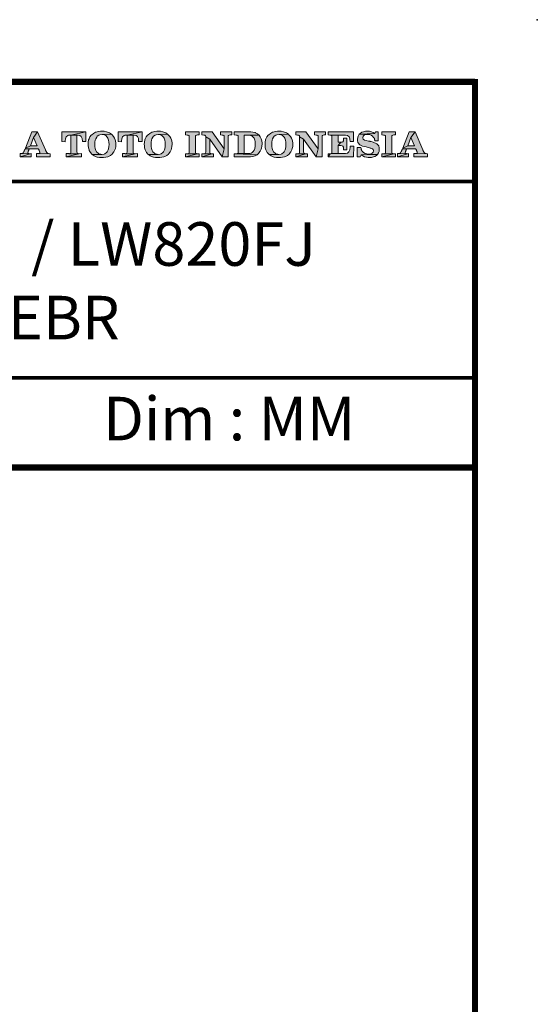
# Model space of a CAD drawing. Units: inches. Extents: x -285 to -5, y -1 to 205.
# Drawn here: x -47 to -5, y 126 to 205 of the extents above; entities that cross this region are included whole.
import ezdxf

# ---------------------------------------------------------------- set-up
doc = ezdxf.new("R2010")
doc.units = ezdxf.units.IN
doc.header["$LTSCALE"] = 4
doc.header["$MEASUREMENT"] = 0
doc.layers.get('0').update_dxf_attribs({"lineweight": 15})
doc.layers.add('KOP', color=7, linetype='Continuous')
doc.styles.add('ARIAL', font='arial.ttf')
doc.styles.add('Arial Bold', font='arialbd.ttf')

msp = doc.modelspace()

# ---------------------------------------------------------------- hatches: boundary and pattern name
at = {"layer": 'KOP'}
h = msp.add_hatch(color=256, dxfattribs=at)
h.paths.add_polyline_path([(-45.519, 195.963), (-45.976, 195.963), (-46.503, 194.648), (-46.103, 194.849), (-45.851, 195.51)], flags=16)
h.paths.add_polyline_path([(-45.519, 195.963), (-45.851, 195.51), (-45.568, 194.849), (-46.103, 194.849), (-46.503, 194.648), (-46.515, 194.611), (-45.454, 194.591), (-45.454, 194.585), (-45.443, 194.566), (-45.434, 194.537), (-45.42, 194.515), (-45.409, 194.483), (-45.403, 194.469), (-45.398, 194.458), (-45.392, 194.447), (-45.386, 194.432), (-45.372, 194.396), (-45.358, 194.356), (-45.349, 194.319), (-45.347, 194.288), (-45.355, 194.251), (-45.389, 194.225), (-45.432, 194.217), (-45.489, 194.211), (-44.516, 194.208), (-44.638, 194.217), (-44.72, 194.248), (-44.777, 194.299), (-44.831, 194.376), (-44.836, 194.393), (-44.848, 194.407), (-44.856, 194.424), (-44.865, 194.444), (-44.87, 194.461), (-44.879, 194.481), (-44.887, 194.503), (-44.899, 194.526)])
h.paths.add_polyline_path([(-44.516, 194.208), (-45.511, 194.211), (-45.519, 194.214), (-45.624, 194.214), (-45.624, 193.962), (-44.516, 193.962)])
h.paths.add_polyline_path([(-46.044, 194.214), (-46.132, 194.208), (-46.934, 193.962), (-46.044, 193.962)])
h.paths.add_polyline_path([(-46.132, 194.208), (-46.926, 194.211), (-46.934, 194.214), (-46.934, 193.962)], flags=16)
h.paths.add_polyline_path([(-46.296, 194.313), (-46.291, 194.35), (-46.279, 194.387), (-46.268, 194.421), (-46.265, 194.43), (-46.259, 194.441), (-46.257, 194.449), (-46.254, 194.455), (-46.245, 194.472), (-46.24, 194.492), (-46.228, 194.515), (-46.223, 194.537), (-46.217, 194.551), (-46.208, 194.566), (-46.205, 194.577), (-46.2, 194.591), (-45.454, 194.591), (-46.515, 194.611), (-46.534, 194.577), (-46.54, 194.56), (-46.549, 194.546), (-46.557, 194.529), (-46.566, 194.512), (-46.568, 194.506), (-46.571, 194.5), (-46.574, 194.495), (-46.58, 194.492), (-46.58, 194.483), (-46.585, 194.472), (-46.591, 194.461), (-46.597, 194.447), (-46.602, 194.432), (-46.614, 194.41), (-46.625, 194.379), (-46.685, 194.288), (-46.747, 194.237), (-46.815, 194.217), (-46.907, 194.211), (-46.132, 194.208), (-46.217, 194.211), (-46.268, 194.22), (-46.291, 194.245), (-46.299, 194.279)])
h = msp.add_hatch(color=256, dxfattribs=at)
h.paths.add_polyline_path([(-41.653, 195.963), (-43.572, 195.963), (-43.572, 195.178), (-43.3, 195.172), (-43.297, 195.243), (-43.274, 195.41), (-43.217, 195.572), (-43.093, 195.668), (-43.042, 195.683), (-42.857, 195.705)])
h.paths.add_polyline_path([(-41.653, 195.963), (-42.857, 195.705), (-42.279, 195.702), (-42.126, 195.671), (-42.015, 195.581), (-41.945, 195.439), (-41.939, 195.41), (-41.925, 195.232), (-41.925, 195.223), (-41.925, 195.209), (-41.925, 195.203), (-41.925, 195.192), (-41.928, 195.186), (-41.928, 195.178), (-41.653, 195.178)], flags=16)
h.paths.add_polyline_path([(-42.361, 195.703), (-42.857, 195.705), (-42.857, 194.344), (-42.866, 194.276), (-42.891, 194.237), (-42.931, 194.217), (-42.994, 194.208), (-42.2, 194.206), (-42.276, 194.214), (-42.327, 194.237), (-42.353, 194.279), (-42.361, 194.35)])
h.paths.add_polyline_path([(-42.01, 194.211), (-42.2, 194.206), (-43.217, 193.962), (-42.01, 193.962)])
h.paths.add_polyline_path([(-42.2, 194.206), (-43.002, 194.208), (-43.019, 194.211), (-43.217, 194.211), (-43.217, 193.962)])
h = msp.add_hatch(color=256, dxfattribs=at)
h.paths.add_polyline_path([(-40.351, 196.02), (-40.473, 196.014), (-40.652, 195.992), (-40.813, 195.949), (-40.876, 195.924), (-41.035, 195.841), (-41.171, 195.731), (-41.21, 195.691), (-41.318, 195.552), (-41.397, 195.393), (-41.426, 195.311), (-41.46, 195.141), (-41.471, 194.954), (-41.471, 194.948), (-41.468, 194.855), (-41.446, 194.676), (-41.397, 194.515), (-41.378, 194.466), (-41.29, 194.31), (-41.176, 194.18), (-41.131, 194.14), (-40.366, 194.155), (-40.442, 194.16), (-40.606, 194.208), (-40.66, 194.24), (-40.785, 194.367), (-40.836, 194.452), (-40.896, 194.625), (-40.924, 194.781), (-40.933, 194.968), (-40.924, 195.13), (-40.893, 195.297), (-40.862, 195.399), (-40.779, 195.549), (-40.734, 195.603), (-40.595, 195.708), (-40.524, 195.736), (-40.349, 195.762), (-39.594, 195.773), (-39.739, 195.873), (-39.901, 195.949), (-39.994, 195.977), (-40.167, 196.009)])
h.paths.add_polyline_path([(-39.594, 195.773), (-40.349, 195.762), (-40.278, 195.756), (-40.11, 195.708), (-40.059, 195.674), (-39.935, 195.547), (-39.886, 195.461), (-39.824, 195.289), (-39.799, 195.13), (-39.787, 194.943), (-39.796, 194.775), (-39.824, 194.611), (-39.858, 194.509), (-39.94, 194.359), (-39.983, 194.31), (-40.122, 194.206), (-40.19, 194.18), (-40.366, 194.155), (-41.131, 194.14), (-40.989, 194.041), (-40.825, 193.967), (-40.731, 193.942), (-40.561, 193.911), (-40.371, 193.899), (-40.235, 193.905), (-40.057, 193.928), (-39.895, 193.967), (-39.833, 193.993), (-39.674, 194.072), (-39.541, 194.183), (-39.498, 194.223), (-39.393, 194.362), (-39.314, 194.523), (-39.283, 194.622), (-39.251, 194.795), (-39.24, 194.982), (-39.243, 195.062), (-39.266, 195.24), (-39.317, 195.402), (-39.339, 195.447), (-39.43, 195.598), (-39.549, 195.731)])
h.paths.add_polyline_path([(-35.838, 196.02), (-35.96, 196.014), (-36.139, 195.992), (-36.3, 195.949), (-36.363, 195.924), (-36.521, 195.841), (-36.657, 195.731), (-36.697, 195.691), (-36.805, 195.552), (-36.884, 195.393), (-36.913, 195.311), (-36.947, 195.141), (-36.958, 194.954), (-36.958, 194.948), (-36.955, 194.855), (-36.932, 194.676), (-36.884, 194.515), (-36.864, 194.466), (-36.776, 194.31), (-36.663, 194.18), (-36.621, 194.14), (-35.852, 194.155), (-35.929, 194.16), (-36.093, 194.208), (-36.147, 194.24), (-36.272, 194.367), (-36.323, 194.452), (-36.385, 194.625), (-36.411, 194.781), (-36.419, 194.968), (-36.411, 195.13), (-36.38, 195.297), (-36.348, 195.399), (-36.266, 195.549), (-36.221, 195.603), (-36.082, 195.708), (-36.014, 195.736), (-35.835, 195.762), (-35.084, 195.773), (-35.229, 195.873), (-35.39, 195.949), (-35.481, 195.977), (-35.654, 196.009)])
h.paths.add_polyline_path([(-35.084, 195.773), (-35.835, 195.762), (-35.764, 195.756), (-35.6, 195.708), (-35.546, 195.674), (-35.421, 195.547), (-35.373, 195.461), (-35.311, 195.289), (-35.285, 195.13), (-35.274, 194.943), (-35.282, 194.775), (-35.311, 194.611), (-35.345, 194.509), (-35.427, 194.359), (-35.47, 194.31), (-35.608, 194.206), (-35.677, 194.18), (-35.852, 194.155), (-36.621, 194.14), (-36.476, 194.041), (-36.312, 193.967), (-36.218, 193.942), (-36.048, 193.911), (-35.861, 193.899), (-35.722, 193.905), (-35.543, 193.928), (-35.382, 193.967), (-35.319, 193.993), (-35.161, 194.072), (-35.027, 194.183), (-34.985, 194.223), (-34.88, 194.362), (-34.801, 194.523), (-34.769, 194.622), (-34.738, 194.795), (-34.727, 194.982), (-34.73, 195.062), (-34.752, 195.24), (-34.803, 195.402), (-34.826, 195.447), (-34.917, 195.598), (-35.036, 195.731)])
h = msp.add_hatch(color=256, dxfattribs=at)
h.paths.add_polyline_path([(-37.139, 195.963), (-39.059, 195.963), (-39.059, 195.178), (-38.786, 195.172), (-38.784, 195.243), (-38.761, 195.41), (-38.704, 195.572), (-38.58, 195.668), (-38.528, 195.683), (-38.344, 195.705)])
h.paths.add_polyline_path([(-37.848, 195.703), (-38.344, 195.705), (-38.344, 194.344), (-38.353, 194.276), (-38.378, 194.237), (-38.418, 194.217), (-38.481, 194.208), (-37.686, 194.206), (-37.763, 194.214), (-37.814, 194.237), (-37.84, 194.279), (-37.848, 194.35)])
h.paths.add_polyline_path([(-37.139, 195.963), (-38.344, 195.705), (-37.766, 195.702), (-37.613, 195.671), (-37.502, 195.581), (-37.431, 195.439), (-37.426, 195.41), (-37.412, 195.232), (-37.412, 195.223), (-37.412, 195.209), (-37.412, 195.203), (-37.412, 195.192), (-37.414, 195.186), (-37.414, 195.178), (-37.139, 195.178)])
h.paths.add_polyline_path([(-37.497, 194.211), (-37.686, 194.206), (-38.704, 193.962), (-37.497, 193.962)])
h.paths.add_polyline_path([(-37.686, 194.206), (-38.492, 194.208), (-38.506, 194.211), (-38.704, 194.211), (-38.704, 193.962)])
h = msp.add_hatch(color=256, dxfattribs=at)
h.paths.add_polyline_path([(-22.409, 195.963), (-23.305, 195.963), (-23.305, 195.714), (-23.163, 195.708), (-23.084, 195.7), (-23.038, 195.674), (-23.01, 195.632), (-23.002, 195.572), (-23.002, 194.588), (-23.169, 193.962), (-22.687, 193.962), (-22.687, 195.566), (-22.678, 195.632), (-22.65, 195.674), (-22.599, 195.7), (-22.525, 195.714), (-22.409, 195.714)])
h.paths.add_polyline_path([(-23.98, 195.963), (-24.805, 195.963), (-24.805, 195.714), (-24.649, 195.708), (-24.572, 195.7), (-24.524, 195.674), (-24.496, 195.632), (-24.487, 195.572), (-24.172, 195.365), (-23.169, 193.962), (-23.002, 194.588)])
h.paths.add_polyline_path([(-24.487, 195.572), (-24.487, 194.344), (-24.496, 194.276), (-24.524, 194.237), (-24.566, 194.214), (-24.629, 194.206), (-24.637, 194.206), (-24.011, 194.203), (-24.084, 194.211), (-24.135, 194.237), (-24.164, 194.279), (-24.172, 194.35), (-24.172, 195.365)], flags=17)
h.paths.add_polyline_path([(-24.649, 194.208), (-24.805, 194.208), (-24.805, 193.962), (-24.011, 194.203), (-24.637, 194.206)], flags=16)
h.paths.add_polyline_path([(-23.855, 194.208), (-24.011, 194.203), (-24.805, 193.962), (-23.855, 193.962)], flags=17)
h.paths.add_polyline_path([(-26.148, 196.02), (-26.27, 196.014), (-26.446, 195.992), (-26.608, 195.949), (-26.673, 195.924), (-26.829, 195.841), (-26.965, 195.731), (-27.007, 195.691), (-27.115, 195.552), (-27.194, 195.393), (-27.22, 195.311), (-27.257, 195.141), (-27.268, 194.954), (-27.268, 194.948), (-27.265, 194.855), (-27.243, 194.676), (-27.194, 194.515), (-27.172, 194.466), (-27.087, 194.31), (-26.97, 194.18), (-26.928, 194.14), (-26.162, 194.155), (-26.239, 194.16), (-26.403, 194.208), (-26.457, 194.24), (-26.582, 194.367), (-26.633, 194.452), (-26.693, 194.625), (-26.718, 194.781), (-26.729, 194.968), (-26.721, 195.13), (-26.69, 195.297), (-26.656, 195.399), (-26.576, 195.549), (-26.528, 195.603), (-26.389, 195.708), (-26.321, 195.736), (-26.145, 195.762), (-25.391, 195.773), (-25.536, 195.873), (-25.698, 195.949), (-25.791, 195.977), (-25.961, 196.009)])
h.paths.add_polyline_path([(-25.391, 195.773), (-26.145, 195.762), (-26.072, 195.756), (-25.907, 195.708), (-25.853, 195.674), (-25.732, 195.547), (-25.683, 195.461), (-25.621, 195.289), (-25.593, 195.13), (-25.584, 194.943), (-25.593, 194.775), (-25.621, 194.611), (-25.655, 194.509), (-25.737, 194.359), (-25.777, 194.31), (-25.916, 194.206), (-25.984, 194.18), (-26.162, 194.155), (-26.928, 194.14), (-26.783, 194.041), (-26.622, 193.967), (-26.528, 193.942), (-26.355, 193.911), (-26.168, 193.899), (-26.032, 193.905), (-25.853, 193.928), (-25.692, 193.967), (-25.627, 193.993), (-25.471, 194.072), (-25.335, 194.183), (-25.295, 194.223), (-25.187, 194.362), (-25.111, 194.523), (-25.08, 194.622), (-25.046, 194.795), (-25.037, 194.982), (-25.037, 195.062), (-25.063, 195.24), (-25.114, 195.402), (-25.133, 195.447), (-25.224, 195.598), (-25.343, 195.731)])
h.paths.add_polyline_path([(-28.419, 195.963), (-29.743, 195.963), (-29.743, 195.714), (-29.587, 195.708), (-29.511, 195.7), (-29.462, 195.674), (-29.434, 195.632), (-29.425, 195.572), (-29.425, 194.344), (-29.434, 194.276), (-29.462, 194.237), (-29.505, 194.214), (-28.666, 194.217), (-28.677, 194.22), (-28.932, 194.22), (-28.932, 195.705), (-27.75, 195.705), (-27.88, 195.813), (-28.039, 195.892), (-28.068, 195.904), (-28.235, 195.946)])
h.paths.add_polyline_path([(-27.75, 195.705), (-28.932, 195.705), (-28.652, 195.7), (-28.527, 195.691), (-28.365, 195.654), (-28.309, 195.626), (-28.181, 195.51), (-28.15, 195.459), (-28.079, 195.294), (-28.059, 195.192), (-28.048, 195.008), (-28.048, 194.982), (-28.056, 194.807), (-28.09, 194.636), (-28.141, 194.498), (-28.218, 194.376), (-28.297, 194.302), (-28.391, 194.251), (-28.496, 194.225), (-28.637, 194.217), (-28.666, 194.217), (-29.505, 194.214), (-29.567, 194.206), (-29.576, 194.206), (-27.909, 194.126), (-27.776, 194.245), (-27.753, 194.271), (-27.651, 194.413), (-27.574, 194.574), (-27.552, 194.645), (-27.52, 194.815), (-27.509, 194.999), (-27.509, 195.059), (-27.526, 195.24), (-27.569, 195.402), (-27.569, 195.405), (-27.645, 195.566)])
h.paths.add_polyline_path([(-29.587, 194.208), (-29.743, 194.208), (-29.743, 193.962), (-28.487, 193.962), (-28.428, 193.965), (-28.249, 193.984), (-28.087, 194.033), (-28.062, 194.041), (-27.909, 194.126), (-29.576, 194.206)])
h.paths.add_polyline_path([(-29.944, 195.963), (-30.84, 195.963), (-30.84, 195.714), (-30.698, 195.708), (-30.622, 195.7), (-30.574, 195.674), (-30.545, 195.632), (-30.537, 195.572), (-30.537, 194.588), (-30.704, 193.962), (-30.222, 193.962), (-30.222, 195.566), (-30.214, 195.632), (-30.188, 195.674), (-30.137, 195.7), (-30.061, 195.714), (-29.944, 195.714)])
h.paths.add_polyline_path([(-31.518, 195.963), (-32.343, 195.963), (-32.343, 195.714), (-32.187, 195.708), (-32.107, 195.7), (-32.059, 195.674), (-32.034, 195.632), (-32.025, 195.572), (-31.71, 195.365), (-30.704, 193.962), (-30.537, 194.588)])
h.paths.add_polyline_path([(-32.025, 195.572), (-32.025, 194.344), (-32.034, 194.276), (-32.059, 194.237), (-32.102, 194.214), (-32.164, 194.206), (-32.173, 194.206), (-31.546, 194.203), (-31.623, 194.211), (-31.674, 194.237), (-31.699, 194.279), (-31.71, 194.35), (-31.71, 195.365)], flags=17)
h.paths.add_polyline_path([(-32.187, 194.208), (-32.343, 194.208), (-32.343, 193.962), (-31.546, 194.203), (-32.173, 194.206)], flags=16)
h.paths.add_polyline_path([(-31.393, 194.208), (-31.546, 194.203), (-32.343, 193.962), (-31.393, 193.962)], flags=17)
h.paths.add_polyline_path([(-32.561, 195.963), (-33.664, 195.963), (-33.664, 195.714), (-33.508, 195.708), (-33.428, 195.7), (-33.38, 195.674), (-33.355, 195.632), (-33.346, 195.572), (-33.346, 194.344), (-33.355, 194.276), (-33.38, 194.237), (-33.423, 194.214), (-33.485, 194.206), (-33.496, 194.206), (-32.689, 194.203), (-32.765, 194.211), (-32.816, 194.237), (-32.842, 194.279), (-32.85, 194.35), (-32.85, 195.566), (-32.842, 195.632), (-32.816, 195.674), (-32.765, 195.7), (-32.689, 195.714), (-32.561, 195.714)])
h.paths.add_polyline_path([(-32.561, 194.208), (-32.689, 194.203), (-33.664, 193.962), (-32.561, 193.962)])
h.paths.add_polyline_path([(-33.508, 194.208), (-33.664, 194.208), (-33.664, 193.962), (-32.689, 194.203), (-33.496, 194.206)], flags=16)
h = msp.add_hatch(color=256, dxfattribs=at)
h.paths.add_polyline_path([(-16.801, 195.963), (-17.904, 195.963), (-17.904, 195.714), (-17.748, 195.708), (-17.669, 195.7), (-17.621, 195.674), (-17.595, 195.632), (-17.587, 195.572), (-17.587, 194.344), (-17.595, 194.276), (-17.621, 194.237), (-17.663, 194.214), (-17.726, 194.206), (-17.737, 194.206), (-16.929, 194.203), (-17.006, 194.211), (-17.057, 194.237), (-17.082, 194.279), (-17.091, 194.35), (-17.091, 195.566), (-17.082, 195.632), (-17.057, 195.674), (-17.006, 195.7), (-16.929, 195.714), (-16.801, 195.714)])
h.paths.add_polyline_path([(-16.801, 194.208), (-16.929, 194.203), (-17.904, 193.962), (-16.801, 193.962)])
h.paths.add_polyline_path([(-17.748, 194.208), (-17.904, 194.208), (-17.904, 193.962), (-16.929, 194.203), (-17.737, 194.206)], flags=16)
h.paths.add_polyline_path([(-19.038, 196.02), (-19.206, 196.009), (-19.373, 195.975), (-19.486, 195.932), (-19.634, 195.839), (-19.704, 195.773), (-18.454, 195.821), (-18.582, 195.912), (-18.715, 195.972), (-18.868, 196.009)])
h.paths.add_polyline_path([(-18.176, 195.963), (-18.409, 195.963), (-18.454, 195.821), (-19.704, 195.773), (-18.993, 195.762), (-18.862, 195.742), (-18.741, 195.688), (-18.633, 195.615), (-18.548, 195.521), (-18.542, 195.515), (-18.536, 195.504), (-18.534, 195.498), (-18.528, 195.487), (-18.514, 195.47), (-18.508, 195.456), (-18.491, 195.416), (-18.48, 195.371), (-18.474, 195.348), (-18.468, 195.325), (-18.463, 195.294), (-18.457, 195.263), (-18.457, 195.257), (-18.457, 195.255), (-18.457, 195.249), (-18.457, 195.246), (-18.454, 195.243), (-18.176, 195.243)])
h.paths.add_polyline_path([(-19.704, 195.773), (-19.798, 195.626), (-19.829, 195.529), (-19.852, 195.351), (-19.849, 195.266), (-19.809, 195.101), (-19.795, 195.07), (-19.685, 194.94), (-19.656, 194.923), (-19.495, 194.841), (-19.438, 194.821), (-19.262, 194.775), (-18.959, 194.696), (-18.891, 194.679), (-18.826, 194.665), (-18.769, 194.651), (-18.721, 194.634), (-18.633, 194.6), (-18.582, 194.554), (-18.556, 194.503), (-18.548, 194.43), (-18.576, 194.327), (-18.656, 194.245), (-18.775, 194.191), (-18.928, 194.172), (-18.242, 194.135), (-18.151, 194.285), (-18.114, 194.39), (-18.094, 194.571), (-18.103, 194.673), (-18.145, 194.835), (-18.176, 194.886), (-18.304, 195.002), (-18.358, 195.033), (-18.522, 195.107), (-18.59, 195.133), (-18.76, 195.181), (-18.786, 195.186), (-18.811, 195.192), (-18.84, 195.195), (-18.862, 195.201), (-18.911, 195.212), (-18.959, 195.22), (-18.965, 195.22), (-19.137, 195.26), (-19.291, 195.308), (-19.393, 195.385), (-19.429, 195.495), (-19.401, 195.603), (-19.319, 195.688), (-19.186, 195.745), (-19.024, 195.762), (-18.993, 195.762)])
h.paths.add_polyline_path([(-19.577, 194.707), (-19.858, 194.707), (-19.858, 193.962), (-19.622, 193.962), (-19.557, 194.118), (-18.242, 194.135), (-18.928, 194.172), (-19.086, 194.191), (-19.237, 194.237), (-19.367, 194.31), (-19.458, 194.398), (-19.461, 194.404), (-19.469, 194.41), (-19.472, 194.413), (-19.478, 194.418), (-19.483, 194.43), (-19.489, 194.441), (-19.5, 194.458), (-19.512, 194.478), (-19.52, 194.503), (-19.532, 194.529), (-19.537, 194.546), (-19.54, 194.56), (-19.546, 194.58), (-19.551, 194.6), (-19.56, 194.648)])
h.paths.add_polyline_path([(-18.242, 194.135), (-19.557, 194.118), (-19.429, 194.027), (-19.288, 193.962), (-19.132, 193.922), (-18.976, 193.902), (-18.97, 193.902), (-18.962, 193.899), (-18.916, 193.899), (-18.729, 193.911), (-18.565, 193.945), (-18.457, 193.984), (-18.31, 194.07)])
h.paths.add_polyline_path([(-20.164, 195.963), (-22.211, 195.963), (-22.211, 195.714), (-22.055, 195.708), (-21.397, 195.705), (-20.87, 195.7), (-20.802, 195.697), (-20.637, 195.666), (-20.515, 195.561), (-20.459, 195.396), (-20.453, 195.359), (-20.43, 195.181), (-20.164, 195.181)])
h.paths.add_polyline_path([(-22.055, 195.708), (-21.975, 195.7), (-21.927, 195.674), (-21.902, 195.632), (-21.893, 195.572), (-21.893, 194.344), (-21.902, 194.276), (-21.927, 194.237), (-21.97, 194.214), (-20.824, 194.217), (-20.833, 194.22), (-21.397, 194.22), (-21.397, 194.863), (-21.187, 195.121), (-21.193, 195.124), (-21.397, 195.124), (-21.397, 195.705)])
h.paths.add_polyline_path([(-20.697, 195.464), (-20.966, 195.464), (-20.966, 195.354), (-20.977, 195.24), (-21.014, 195.169), (-21.074, 195.133), (-21.173, 195.121), (-21.187, 195.121), (-21.397, 194.863), (-21.193, 194.858), (-21.077, 194.846), (-21.011, 194.812), (-20.975, 194.744), (-20.966, 194.631), (-20.966, 194.512), (-20.697, 194.512)])
h.paths.add_polyline_path([(-20.15, 194.821), (-20.43, 194.815), (-20.433, 194.707), (-20.453, 194.54), (-20.459, 194.515), (-20.527, 194.356), (-20.643, 194.254), (-20.646, 194.254), (-20.816, 194.217), (-20.824, 194.217), (-21.97, 194.214), (-22.032, 194.206), (-22.043, 194.206), (-22.211, 193.962), (-20.164, 193.962)])
h.paths.add_polyline_path([(-22.055, 194.208), (-22.211, 194.208), (-22.211, 193.962), (-22.043, 194.206)], flags=16)
h = msp.add_hatch(color=256, dxfattribs=at)
h.paths.add_polyline_path([(-15.228, 195.963), (-15.685, 195.963), (-16.212, 194.648), (-15.812, 194.849), (-15.56, 195.51)], flags=16)
h.paths.add_polyline_path([(-15.228, 195.963), (-15.56, 195.51), (-15.276, 194.849), (-15.812, 194.849), (-16.212, 194.648), (-16.223, 194.611), (-15.163, 194.591), (-15.163, 194.585), (-15.152, 194.566), (-15.143, 194.537), (-15.129, 194.515), (-15.118, 194.483), (-15.112, 194.469), (-15.106, 194.458), (-15.101, 194.447), (-15.095, 194.432), (-15.081, 194.396), (-15.067, 194.356), (-15.058, 194.319), (-15.055, 194.288), (-15.064, 194.251), (-15.098, 194.225), (-15.14, 194.217), (-15.198, 194.211), (-14.225, 194.208), (-14.346, 194.217), (-14.429, 194.248), (-14.485, 194.299), (-14.539, 194.376), (-14.545, 194.393), (-14.556, 194.407), (-14.565, 194.424), (-14.573, 194.444), (-14.579, 194.461), (-14.587, 194.481), (-14.596, 194.503), (-14.607, 194.526)])
h.paths.add_polyline_path([(-14.225, 194.208), (-15.22, 194.211), (-15.228, 194.214), (-15.333, 194.214), (-15.333, 193.962), (-14.225, 193.962)])
h.paths.add_polyline_path([(-15.753, 194.214), (-15.84, 194.208), (-16.643, 193.962), (-15.753, 193.962)])
h.paths.add_polyline_path([(-15.84, 194.208), (-16.634, 194.211), (-16.643, 194.214), (-16.643, 193.962)], flags=16)
h.paths.add_polyline_path([(-16.005, 194.313), (-15.999, 194.35), (-15.988, 194.387), (-15.977, 194.421), (-15.974, 194.43), (-15.968, 194.441), (-15.965, 194.449), (-15.962, 194.455), (-15.954, 194.472), (-15.948, 194.492), (-15.937, 194.515), (-15.931, 194.537), (-15.926, 194.551), (-15.917, 194.566), (-15.914, 194.577), (-15.908, 194.591), (-15.163, 194.591), (-16.223, 194.611), (-16.243, 194.577), (-16.249, 194.56), (-16.257, 194.546), (-16.266, 194.529), (-16.274, 194.512), (-16.277, 194.506), (-16.28, 194.5), (-16.283, 194.495), (-16.288, 194.492), (-16.288, 194.483), (-16.294, 194.472), (-16.3, 194.461), (-16.305, 194.447), (-16.311, 194.432), (-16.322, 194.41), (-16.334, 194.379), (-16.393, 194.288), (-16.456, 194.237), (-16.524, 194.217), (-16.615, 194.211), (-15.84, 194.208), (-15.926, 194.211), (-15.977, 194.22), (-15.999, 194.245), (-16.008, 194.279)])

# ---------------------------------------------------------------- linework, layer by layer
at = {"layer": 'KOP', "lineweight": 0}
for p, q in [((-45.976, 195.963), (-46.503, 194.648)), ((-46.103, 194.849), (-45.851, 195.51)), ((-45.519, 195.963), (-45.976, 195.963)), ((-45.851, 195.51), (-45.519, 195.963)), ((-45.519, 195.963), (-45.851, 195.51)), ((-45.851, 195.51), (-45.568, 194.849)), ((-44.899, 194.526), (-45.519, 195.963)), ((-46.54, 194.56), (-46.549, 194.546)), ((-46.534, 194.577), (-46.54, 194.56)), ((-46.515, 194.611), (-46.534, 194.577)), ((-46.503, 194.648), (-46.515, 194.611)), ((-45.454, 194.591), (-46.515, 194.611)), ((-46.515, 194.611), (-45.454, 194.591)), ((-46.503, 194.648), (-46.103, 194.849)), ((-46.103, 194.849), (-46.503, 194.648)), ((-46.223, 194.537), (-46.217, 194.551)), ((-46.217, 194.551), (-46.208, 194.566)), ((-46.208, 194.566), (-46.205, 194.577)), ((-46.205, 194.577), (-46.2, 194.591)), ((-46.2, 194.591), (-45.454, 194.591)), ((-45.568, 194.849), (-46.103, 194.849)), ((-45.454, 194.591), (-45.454, 194.585)), ((-45.454, 194.585), (-45.443, 194.566)), ((-45.443, 194.566), (-45.434, 194.537)), ((-46.926, 194.211), (-46.934, 194.214)), ((-46.934, 194.214), (-46.934, 193.962)), ((-46.934, 193.962), (-46.132, 194.208)), ((-46.132, 194.208), (-46.934, 193.962)), ((-46.934, 193.962), (-46.044, 193.962)), ((-46.132, 194.208), (-46.926, 194.211)), ((-46.926, 194.211), (-46.132, 194.208)), ((-46.906, 194.211), (-46.926, 194.211)), ((-46.815, 194.217), (-46.906, 194.211)), ((-46.747, 194.237), (-46.815, 194.217)), ((-46.685, 194.288), (-46.747, 194.237)), ((-46.625, 194.379), (-46.685, 194.288)), ((-46.614, 194.41), (-46.625, 194.379)), ((-46.602, 194.432), (-46.614, 194.41)), ((-46.597, 194.447), (-46.602, 194.432)), ((-46.591, 194.461), (-46.597, 194.447)), ((-46.585, 194.472), (-46.591, 194.461)), ((-46.58, 194.483), (-46.585, 194.472)), ((-46.574, 194.495), (-46.58, 194.492)), ((-46.58, 194.492), (-46.58, 194.483)), ((-46.571, 194.5), (-46.574, 194.495)), ((-46.568, 194.506), (-46.571, 194.5)), ((-46.566, 194.512), (-46.568, 194.506)), ((-46.557, 194.529), (-46.566, 194.512)), ((-46.549, 194.546), (-46.557, 194.529)), ((-46.299, 194.279), (-46.296, 194.313)), ((-46.291, 194.245), (-46.299, 194.279)), ((-46.296, 194.313), (-46.291, 194.35)), ((-46.291, 194.35), (-46.279, 194.387)), ((-46.268, 194.22), (-46.291, 194.245)), ((-46.279, 194.387), (-46.268, 194.421)), ((-46.268, 194.421), (-46.265, 194.43)), ((-46.217, 194.211), (-46.268, 194.22)), ((-46.265, 194.43), (-46.259, 194.441)), ((-46.259, 194.441), (-46.257, 194.449)), ((-46.257, 194.449), (-46.254, 194.455)), ((-46.254, 194.455), (-46.245, 194.472)), ((-46.245, 194.472), (-46.24, 194.492)), ((-46.24, 194.492), (-46.228, 194.515)), ((-46.228, 194.515), (-46.223, 194.537)), ((-46.132, 194.208), (-46.217, 194.211)), ((-46.044, 194.214), (-46.132, 194.208)), ((-46.044, 193.962), (-46.044, 194.214)), ((-45.624, 194.214), (-45.624, 193.962)), ((-45.519, 194.214), (-45.624, 194.214)), ((-45.624, 193.962), (-44.516, 193.962)), ((-45.511, 194.211), (-45.519, 194.214)), ((-44.516, 194.208), (-45.511, 194.211)), ((-45.511, 194.211), (-44.516, 194.208)), ((-45.488, 194.211), (-45.511, 194.211)), ((-45.432, 194.217), (-45.488, 194.211)), ((-45.434, 194.537), (-45.42, 194.515)), ((-45.389, 194.225), (-45.432, 194.217)), ((-45.42, 194.515), (-45.409, 194.483)), ((-45.409, 194.483), (-45.403, 194.469)), ((-45.403, 194.469), (-45.398, 194.458)), ((-45.398, 194.458), (-45.392, 194.447)), ((-45.392, 194.447), (-45.386, 194.432)), ((-45.355, 194.251), (-45.389, 194.225)), ((-45.386, 194.432), (-45.372, 194.396)), ((-45.372, 194.396), (-45.358, 194.356)), ((-45.358, 194.356), (-45.349, 194.319)), ((-45.347, 194.288), (-45.355, 194.251)), ((-45.349, 194.319), (-45.347, 194.288)), ((-44.887, 194.503), (-44.899, 194.526)), ((-44.879, 194.481), (-44.887, 194.503)), ((-44.87, 194.461), (-44.879, 194.481)), ((-44.865, 194.444), (-44.87, 194.461)), ((-44.856, 194.424), (-44.865, 194.444)), ((-44.848, 194.407), (-44.856, 194.424)), ((-44.836, 194.393), (-44.848, 194.407)), ((-44.831, 194.376), (-44.836, 194.393)), ((-44.777, 194.299), (-44.831, 194.376)), ((-44.72, 194.248), (-44.777, 194.299)), ((-44.638, 194.217), (-44.72, 194.248)), ((-44.516, 194.208), (-44.638, 194.217)), ((-44.516, 193.962), (-44.516, 194.208))]:
    msp.add_line(p, q, dxfattribs=at)
at = {"layer": 'KOP'}
for points, const_width in [([(-280.412, 199.971), (-10.412, 199.971)], 0.5), ([(-86.397, 199.971), (-86.397, 169.009), (-10.412, 169.009)], 0.5), ([(-10.412, 200.219), (-10.412, 1.723)], 0.5), ([(-86.397, 191.971), (-10.412, 191.971)], 0.3), ([(-86.397, 176.209), (-10.412, 176.209)], 0.3)]:
    msp.add_lwpolyline(points, dxfattribs=dict(at, const_width=const_width))
at = {"layer": 'KOP', "lineweight": 0}
for points in [[(-41.653, 195.963), (-43.572, 195.963), (-43.572, 195.178), (-43.3, 195.172), (-43.297, 195.243), (-43.274, 195.41), (-43.217, 195.572), (-43.093, 195.668), (-43.042, 195.683), (-42.857, 195.705), (-41.653, 195.963)], [(-42.857, 195.705), (-42.857, 194.344), (-42.866, 194.276), (-42.891, 194.237), (-42.931, 194.217), (-42.994, 194.208), (-43.002, 194.208), (-42.2, 194.206), (-42.276, 194.214), (-42.327, 194.237), (-42.353, 194.279), (-42.361, 194.35), (-42.361, 195.7), (-42.33, 195.7), (-42.316, 195.702), (-42.279, 195.702), (-42.857, 195.705)], [(-41.653, 195.963), (-42.857, 195.705), (-42.279, 195.702), (-42.126, 195.671), (-42.015, 195.581), (-41.945, 195.439), (-41.939, 195.41), (-41.925, 195.232), (-41.925, 195.223), (-41.925, 195.209), (-41.925, 195.203), (-41.925, 195.192), (-41.928, 195.186), (-41.928, 195.178), (-41.653, 195.178), (-41.653, 195.963)], [(-40.351, 196.02), (-40.473, 196.014), (-40.652, 195.992), (-40.813, 195.949), (-40.876, 195.924), (-41.035, 195.841), (-41.171, 195.731), (-41.21, 195.691), (-41.318, 195.552), (-41.397, 195.393), (-41.426, 195.311), (-41.46, 195.141), (-41.471, 194.954), (-41.471, 194.948), (-41.468, 194.855), (-41.446, 194.676), (-41.397, 194.515), (-41.378, 194.466), (-41.29, 194.31), (-41.176, 194.18), (-41.131, 194.14), (-40.366, 194.155), (-40.442, 194.16), (-40.606, 194.208), (-40.66, 194.24), (-40.785, 194.367), (-40.836, 194.452), (-40.896, 194.625), (-40.924, 194.781), (-40.933, 194.968), (-40.924, 195.13), (-40.893, 195.297), (-40.862, 195.399), (-40.779, 195.549), (-40.734, 195.603), (-40.595, 195.708), (-40.524, 195.736), (-40.349, 195.762), (-39.594, 195.773), (-39.739, 195.873), (-39.901, 195.949), (-39.994, 195.977), (-40.167, 196.009), (-40.351, 196.02)], [(-39.594, 195.773), (-40.349, 195.762), (-40.278, 195.756), (-40.11, 195.708), (-40.059, 195.674), (-39.935, 195.547), (-39.886, 195.461), (-39.824, 195.289), (-39.799, 195.13), (-39.787, 194.943), (-39.796, 194.775), (-39.824, 194.611), (-39.858, 194.509), (-39.94, 194.359), (-39.983, 194.31), (-40.122, 194.206), (-40.19, 194.18), (-40.366, 194.155), (-41.131, 194.14), (-40.989, 194.041), (-40.825, 193.967), (-40.731, 193.942), (-40.561, 193.911), (-40.371, 193.899), (-40.235, 193.905), (-40.057, 193.928), (-39.895, 193.967), (-39.833, 193.993), (-39.674, 194.072), (-39.541, 194.183), (-39.498, 194.223), (-39.393, 194.362), (-39.314, 194.523), (-39.283, 194.622), (-39.251, 194.795), (-39.24, 194.982), (-39.243, 195.062), (-39.266, 195.24), (-39.317, 195.402), (-39.339, 195.447), (-39.43, 195.598), (-39.549, 195.731), (-39.594, 195.773)], [(-37.139, 195.963), (-39.059, 195.963), (-39.059, 195.178), (-38.786, 195.172), (-38.784, 195.243), (-38.761, 195.41), (-38.704, 195.572), (-38.58, 195.668), (-38.528, 195.683), (-38.344, 195.705), (-37.139, 195.963)], [(-38.344, 195.705), (-38.344, 194.344), (-38.353, 194.276), (-38.378, 194.237), (-38.418, 194.217), (-38.48, 194.208), (-38.492, 194.208), (-37.686, 194.206), (-37.763, 194.214), (-37.814, 194.237), (-37.84, 194.279), (-37.848, 194.35), (-37.848, 195.7), (-37.817, 195.7), (-37.806, 195.702), (-37.766, 195.702), (-38.344, 195.705)], [(-37.139, 195.963), (-38.344, 195.705), (-37.766, 195.702), (-37.613, 195.671), (-37.502, 195.581), (-37.431, 195.439), (-37.426, 195.41), (-37.412, 195.232), (-37.412, 195.223), (-37.412, 195.209), (-37.412, 195.203), (-37.412, 195.192), (-37.414, 195.186), (-37.414, 195.178), (-37.139, 195.178), (-37.139, 195.963)], [(-35.838, 196.02), (-35.96, 196.014), (-36.139, 195.992), (-36.3, 195.949), (-36.363, 195.924), (-36.521, 195.841), (-36.657, 195.731), (-36.697, 195.691), (-36.805, 195.552), (-36.884, 195.393), (-36.913, 195.311), (-36.947, 195.141), (-36.958, 194.954), (-36.958, 194.948), (-36.955, 194.855), (-36.932, 194.676), (-36.884, 194.515), (-36.864, 194.466), (-36.776, 194.31), (-36.663, 194.18), (-36.621, 194.14), (-35.852, 194.155), (-35.929, 194.16), (-36.093, 194.208), (-36.147, 194.24), (-36.272, 194.367), (-36.323, 194.452), (-36.385, 194.625), (-36.411, 194.781), (-36.419, 194.968), (-36.411, 195.13), (-36.38, 195.297), (-36.348, 195.399), (-36.266, 195.549), (-36.221, 195.603), (-36.082, 195.708), (-36.014, 195.736), (-35.835, 195.762), (-35.084, 195.773), (-35.229, 195.873), (-35.39, 195.949), (-35.481, 195.977), (-35.654, 196.009), (-35.838, 196.02)], [(-35.084, 195.773), (-35.835, 195.762), (-35.764, 195.756), (-35.6, 195.708), (-35.546, 195.674), (-35.421, 195.547), (-35.373, 195.461), (-35.311, 195.289), (-35.285, 195.13), (-35.274, 194.943), (-35.282, 194.775), (-35.311, 194.611), (-35.345, 194.509), (-35.427, 194.359), (-35.47, 194.31), (-35.608, 194.206), (-35.677, 194.18), (-35.852, 194.155), (-36.621, 194.14), (-36.476, 194.041), (-36.312, 193.967), (-36.218, 193.942), (-36.048, 193.911), (-35.861, 193.899), (-35.722, 193.905), (-35.543, 193.928), (-35.382, 193.967), (-35.319, 193.993), (-35.161, 194.072), (-35.027, 194.183), (-34.985, 194.223), (-34.88, 194.362), (-34.801, 194.523), (-34.769, 194.622), (-34.738, 194.795), (-34.727, 194.982), (-34.73, 195.062), (-34.752, 195.24), (-34.803, 195.402), (-34.826, 195.447), (-34.917, 195.598), (-35.036, 195.731), (-35.084, 195.773)], [(-32.561, 195.963), (-33.664, 195.963), (-33.664, 195.714), (-33.508, 195.708), (-33.428, 195.7), (-33.38, 195.674), (-33.355, 195.632), (-33.346, 195.572), (-33.346, 194.344), (-33.355, 194.276), (-33.38, 194.237), (-33.423, 194.214), (-33.485, 194.206), (-33.496, 194.206), (-32.689, 194.203), (-32.765, 194.211), (-32.816, 194.237), (-32.842, 194.279), (-32.85, 194.35), (-32.85, 195.566), (-32.842, 195.632), (-32.816, 195.674), (-32.765, 195.7), (-32.689, 195.714), (-32.561, 195.714), (-32.561, 195.963)], [(-31.518, 195.963), (-32.343, 195.963), (-32.343, 195.714), (-32.187, 195.708), (-32.107, 195.7), (-32.059, 195.674), (-32.034, 195.632), (-32.025, 195.572), (-31.71, 195.365), (-30.704, 193.962), (-30.537, 194.588), (-31.518, 195.963)], [(-32.025, 195.572), (-32.025, 194.344), (-32.034, 194.276), (-32.059, 194.237), (-32.102, 194.214), (-32.164, 194.206), (-32.173, 194.206), (-31.546, 194.203), (-31.623, 194.211), (-31.674, 194.237), (-31.699, 194.279), (-31.71, 194.35), (-31.71, 195.365), (-32.025, 195.572)], [(-29.944, 195.963), (-30.84, 195.963), (-30.84, 195.714), (-30.698, 195.708), (-30.622, 195.7), (-30.574, 195.674), (-30.545, 195.632), (-30.537, 195.572), (-30.537, 194.588), (-30.704, 193.962), (-30.222, 193.962), (-30.222, 195.566), (-30.214, 195.632), (-30.188, 195.674), (-30.137, 195.7), (-30.061, 195.714), (-29.944, 195.714), (-29.944, 195.963)], [(-28.419, 195.963), (-29.743, 195.963), (-29.743, 195.714), (-29.587, 195.708), (-29.511, 195.7), (-29.462, 195.674), (-29.434, 195.632), (-29.425, 195.572), (-29.425, 194.344), (-29.434, 194.276), (-29.462, 194.237), (-29.505, 194.214), (-28.666, 194.217), (-28.677, 194.22), (-28.932, 194.22), (-28.932, 195.705), (-27.75, 195.705), (-27.88, 195.813), (-28.039, 195.892), (-28.068, 195.904), (-28.235, 195.946), (-28.419, 195.963)], [(-27.75, 195.705), (-28.932, 195.705), (-28.652, 195.7), (-28.527, 195.691), (-28.365, 195.654), (-28.309, 195.626), (-28.181, 195.51), (-28.15, 195.459), (-28.079, 195.294), (-28.059, 195.192), (-28.048, 195.008), (-28.048, 194.982), (-28.056, 194.807), (-28.09, 194.636), (-28.141, 194.498), (-28.218, 194.376), (-28.297, 194.302), (-28.391, 194.251), (-28.496, 194.225), (-28.637, 194.217), (-28.666, 194.217), (-29.505, 194.214), (-29.567, 194.206), (-29.576, 194.206), (-27.909, 194.126), (-27.776, 194.245), (-27.753, 194.271), (-27.651, 194.413), (-27.574, 194.574), (-27.552, 194.645), (-27.52, 194.815), (-27.509, 194.999), (-27.509, 195.059), (-27.526, 195.24), (-27.569, 195.402), (-27.569, 195.405), (-27.645, 195.566), (-27.75, 195.705)], [(-26.148, 196.02), (-26.27, 196.014), (-26.446, 195.992), (-26.608, 195.949), (-26.673, 195.924), (-26.829, 195.841), (-26.965, 195.731), (-27.007, 195.691), (-27.115, 195.552), (-27.194, 195.393), (-27.22, 195.311), (-27.257, 195.141), (-27.268, 194.954), (-27.268, 194.948), (-27.265, 194.855), (-27.243, 194.676), (-27.194, 194.515), (-27.172, 194.466), (-27.087, 194.31), (-26.97, 194.18), (-26.928, 194.14), (-26.162, 194.155), (-26.239, 194.16), (-26.403, 194.208), (-26.457, 194.24), (-26.582, 194.367), (-26.633, 194.452), (-26.693, 194.625), (-26.718, 194.781), (-26.729, 194.968), (-26.721, 195.13), (-26.69, 195.297), (-26.656, 195.399), (-26.576, 195.549), (-26.528, 195.603), (-26.389, 195.708), (-26.321, 195.736), (-26.145, 195.762), (-25.391, 195.773), (-25.536, 195.873), (-25.698, 195.949), (-25.791, 195.977), (-25.961, 196.009), (-26.148, 196.02)], [(-25.391, 195.773), (-26.145, 195.762), (-26.072, 195.756), (-25.907, 195.708), (-25.853, 195.674), (-25.732, 195.547), (-25.683, 195.461), (-25.621, 195.289), (-25.593, 195.13), (-25.584, 194.943), (-25.593, 194.775), (-25.621, 194.611), (-25.655, 194.509), (-25.737, 194.359), (-25.777, 194.31), (-25.916, 194.206), (-25.984, 194.18), (-26.162, 194.155), (-26.928, 194.14), (-26.783, 194.041), (-26.622, 193.967), (-26.528, 193.942), (-26.355, 193.911), (-26.168, 193.899), (-26.032, 193.905), (-25.853, 193.928), (-25.692, 193.967), (-25.627, 193.993), (-25.471, 194.072), (-25.335, 194.183), (-25.295, 194.223), (-25.187, 194.362), (-25.111, 194.523), (-25.08, 194.622), (-25.046, 194.795), (-25.037, 194.982), (-25.037, 195.062), (-25.063, 195.24), (-25.114, 195.402), (-25.133, 195.447), (-25.224, 195.598), (-25.343, 195.731), (-25.391, 195.773)], [(-23.98, 195.963), (-24.805, 195.963), (-24.805, 195.714), (-24.649, 195.708), (-24.572, 195.7), (-24.524, 195.674), (-24.496, 195.632), (-24.487, 195.572), (-24.172, 195.365), (-23.169, 193.962), (-23.002, 194.588), (-23.98, 195.963)], [(-24.487, 195.572), (-24.487, 194.344), (-24.496, 194.276), (-24.524, 194.237), (-24.566, 194.214), (-24.629, 194.206), (-24.637, 194.206), (-24.011, 194.203), (-24.084, 194.211), (-24.135, 194.237), (-24.164, 194.279), (-24.172, 194.35), (-24.172, 195.365), (-24.487, 195.572)], [(-22.409, 195.963), (-23.305, 195.963), (-23.305, 195.714), (-23.163, 195.708), (-23.084, 195.7), (-23.038, 195.674), (-23.01, 195.632), (-23.002, 195.572), (-23.002, 194.588), (-23.169, 193.962), (-22.687, 193.962), (-22.687, 195.566), (-22.678, 195.632), (-22.65, 195.674), (-22.599, 195.7), (-22.525, 195.714), (-22.409, 195.714), (-22.409, 195.963)], [(-20.164, 195.963), (-22.211, 195.963), (-22.211, 195.714), (-22.055, 195.708), (-21.397, 195.705), (-20.87, 195.7), (-20.802, 195.697), (-20.637, 195.666), (-20.515, 195.561), (-20.459, 195.396), (-20.453, 195.359), (-20.43, 195.181), (-20.164, 195.181), (-20.164, 195.963)], [(-22.055, 195.708), (-21.975, 195.7), (-21.927, 195.674), (-21.902, 195.632), (-21.893, 195.572), (-21.893, 194.344), (-21.902, 194.276), (-21.927, 194.237), (-21.97, 194.214), (-20.824, 194.217), (-20.833, 194.22), (-21.397, 194.22), (-21.397, 194.863), (-21.187, 195.121), (-21.193, 195.124), (-21.397, 195.124), (-21.397, 195.705), (-22.055, 195.708)], [(-20.697, 195.464), (-20.966, 195.464), (-20.966, 195.354), (-20.977, 195.24), (-21.014, 195.169), (-21.074, 195.133), (-21.173, 195.121), (-21.187, 195.121), (-21.397, 194.863), (-21.193, 194.858), (-21.077, 194.846), (-21.011, 194.812), (-20.975, 194.744), (-20.966, 194.631), (-20.966, 194.512), (-20.697, 194.512), (-20.697, 195.464)], [(-19.704, 195.773), (-19.798, 195.626), (-19.829, 195.529), (-19.852, 195.351), (-19.849, 195.266), (-19.809, 195.101), (-19.795, 195.07), (-19.685, 194.94), (-19.656, 194.923), (-19.495, 194.841), (-19.438, 194.821), (-19.262, 194.775), (-18.959, 194.696), (-18.891, 194.679), (-18.826, 194.665), (-18.769, 194.651), (-18.721, 194.634), (-18.633, 194.6), (-18.582, 194.554), (-18.556, 194.503), (-18.548, 194.43), (-18.576, 194.327), (-18.656, 194.245), (-18.775, 194.191), (-18.928, 194.172), (-18.242, 194.135), (-18.151, 194.285), (-18.114, 194.39), (-18.094, 194.571), (-18.103, 194.673), (-18.145, 194.835), (-18.176, 194.886), (-18.304, 195.002), (-18.358, 195.033), (-18.522, 195.107), (-18.59, 195.133), (-18.76, 195.181), (-18.786, 195.186), (-18.811, 195.192), (-18.84, 195.195), (-18.862, 195.201), (-18.911, 195.212), (-18.959, 195.22), (-18.965, 195.22), (-19.137, 195.26), (-19.291, 195.308), (-19.393, 195.385), (-19.429, 195.495), (-19.401, 195.603), (-19.319, 195.688), (-19.186, 195.745), (-19.024, 195.762), (-18.993, 195.762), (-19.704, 195.773)], [(-19.038, 196.02), (-19.206, 196.009), (-19.373, 195.975), (-19.486, 195.932), (-19.634, 195.839), (-19.704, 195.773), (-18.454, 195.821), (-18.582, 195.912), (-18.715, 195.972), (-18.868, 196.009), (-19.038, 196.02)], [(-18.176, 195.963), (-18.409, 195.963), (-18.454, 195.821), (-19.704, 195.773), (-18.993, 195.762), (-18.862, 195.742), (-18.741, 195.688), (-18.633, 195.615), (-18.548, 195.521), (-18.542, 195.515), (-18.536, 195.504), (-18.534, 195.498), (-18.528, 195.487), (-18.514, 195.47), (-18.508, 195.456), (-18.491, 195.416), (-18.48, 195.371), (-18.474, 195.348), (-18.468, 195.325), (-18.463, 195.294), (-18.457, 195.263), (-18.457, 195.257), (-18.457, 195.255), (-18.457, 195.249), (-18.457, 195.246), (-18.454, 195.243), (-18.176, 195.243), (-18.176, 195.963)], [(-16.801, 195.963), (-17.904, 195.963), (-17.904, 195.714), (-17.748, 195.708), (-17.669, 195.7), (-17.621, 195.674), (-17.595, 195.632), (-17.587, 195.572), (-17.587, 194.344), (-17.595, 194.276), (-17.621, 194.237), (-17.663, 194.214), (-17.726, 194.206), (-17.737, 194.206), (-16.929, 194.203), (-17.006, 194.211), (-17.057, 194.237), (-17.082, 194.279), (-17.091, 194.35), (-17.091, 195.566), (-17.082, 195.632), (-17.057, 195.674), (-17.006, 195.7), (-16.929, 195.714), (-16.801, 195.714), (-16.801, 195.963)], [(-15.228, 195.963), (-15.557, 195.51), (-15.276, 194.849), (-15.812, 194.849), (-16.212, 194.648), (-16.223, 194.611), (-15.163, 194.591), (-15.163, 194.585), (-15.149, 194.566), (-15.14, 194.537), (-15.129, 194.515), (-15.118, 194.483), (-15.112, 194.469), (-15.106, 194.458), (-15.098, 194.447), (-15.092, 194.432), (-15.078, 194.396), (-15.067, 194.356), (-15.058, 194.319), (-15.055, 194.288), (-15.064, 194.251), (-15.095, 194.225), (-15.137, 194.217), (-15.194, 194.211), (-15.22, 194.211), (-14.225, 194.208), (-14.344, 194.217), (-14.429, 194.248), (-14.485, 194.299), (-14.539, 194.376), (-14.545, 194.393), (-14.553, 194.407), (-14.562, 194.424), (-14.57, 194.444), (-14.579, 194.461), (-14.587, 194.481), (-14.596, 194.503), (-14.604, 194.526), (-15.228, 195.963)], [(-15.228, 195.963), (-15.685, 195.963), (-16.212, 194.648), (-15.812, 194.849), (-15.557, 195.51), (-15.228, 195.963)], [(-20.15, 194.821), (-20.43, 194.815), (-20.433, 194.707), (-20.453, 194.54), (-20.459, 194.515), (-20.527, 194.356), (-20.643, 194.254), (-20.646, 194.254), (-20.816, 194.217), (-20.824, 194.217), (-21.97, 194.214), (-22.032, 194.206), (-22.043, 194.206), (-22.211, 193.962), (-20.164, 193.962), (-20.15, 194.821)], [(-19.577, 194.707), (-19.858, 194.707), (-19.858, 193.962), (-19.622, 193.962), (-19.557, 194.118), (-18.242, 194.135), (-18.928, 194.172), (-19.086, 194.191), (-19.237, 194.237), (-19.367, 194.31), (-19.458, 194.398), (-19.461, 194.404), (-19.469, 194.41), (-19.472, 194.413), (-19.478, 194.418), (-19.483, 194.43), (-19.489, 194.441), (-19.5, 194.458), (-19.512, 194.478), (-19.52, 194.503), (-19.532, 194.529), (-19.537, 194.546), (-19.54, 194.56), (-19.546, 194.58), (-19.551, 194.6), (-19.56, 194.648), (-19.577, 194.707)], [(-16.223, 194.611), (-16.24, 194.577), (-16.246, 194.56), (-16.254, 194.546), (-16.266, 194.529), (-16.274, 194.512), (-16.277, 194.506), (-16.28, 194.5), (-16.283, 194.495), (-16.286, 194.492), (-16.286, 194.483), (-16.291, 194.472), (-16.297, 194.461), (-16.303, 194.447), (-16.308, 194.432), (-16.322, 194.41), (-16.334, 194.379), (-16.39, 194.288), (-16.453, 194.237), (-16.524, 194.217), (-16.612, 194.211), (-16.634, 194.211), (-15.84, 194.208), (-15.923, 194.211), (-15.974, 194.22), (-15.999, 194.245), (-16.008, 194.279), (-16.005, 194.313), (-15.999, 194.35), (-15.985, 194.387), (-15.974, 194.421), (-15.971, 194.43), (-15.968, 194.441), (-15.965, 194.449), (-15.962, 194.455), (-15.954, 194.472), (-15.948, 194.492), (-15.934, 194.515), (-15.928, 194.537), (-15.923, 194.551), (-15.917, 194.566), (-15.914, 194.577), (-15.908, 194.591), (-15.163, 194.591), (-16.223, 194.611)], [(-42.01, 194.211), (-42.2, 194.206), (-43.217, 193.962), (-42.01, 193.962), (-42.01, 194.211)], [(-43.019, 194.211), (-43.217, 194.211), (-43.217, 193.962), (-42.2, 194.206), (-43.002, 194.208), (-43.019, 194.211)], [(-38.506, 194.211), (-38.704, 194.211), (-38.704, 193.962), (-37.686, 194.206), (-38.492, 194.208), (-38.506, 194.211)], [(-37.497, 194.211), (-37.686, 194.206), (-38.704, 193.962), (-37.497, 193.962), (-37.497, 194.211)], [(-32.561, 194.208), (-32.689, 194.203), (-33.664, 193.962), (-32.561, 193.962), (-32.561, 194.208)], [(-33.508, 194.208), (-33.664, 194.208), (-33.664, 193.962), (-32.689, 194.203), (-33.496, 194.206), (-33.508, 194.208)], [(-32.187, 194.208), (-32.343, 194.208), (-32.343, 193.962), (-31.546, 194.203), (-32.173, 194.206), (-32.187, 194.208)], [(-31.393, 194.208), (-31.546, 194.203), (-32.343, 193.962), (-31.393, 193.962), (-31.393, 194.208)], [(-29.587, 194.208), (-29.743, 194.208), (-29.743, 193.962), (-28.487, 193.962), (-28.428, 193.965), (-28.249, 193.984), (-28.087, 194.033), (-28.062, 194.041), (-27.909, 194.126), (-29.576, 194.206), (-29.587, 194.208)], [(-24.649, 194.208), (-24.805, 194.208), (-24.805, 193.962), (-24.011, 194.203), (-24.637, 194.206), (-24.649, 194.208)], [(-23.855, 194.208), (-24.011, 194.203), (-24.805, 193.962), (-23.855, 193.962), (-23.855, 194.208)], [(-22.055, 194.208), (-22.211, 194.208), (-22.211, 193.962), (-22.043, 194.206), (-22.055, 194.208)], [(-18.242, 194.135), (-19.557, 194.118), (-19.429, 194.027), (-19.288, 193.962), (-19.132, 193.922), (-18.976, 193.902), (-18.97, 193.902), (-18.962, 193.899), (-18.916, 193.899), (-18.729, 193.911), (-18.565, 193.945), (-18.457, 193.984), (-18.31, 194.07), (-18.242, 194.135)], [(-16.801, 194.208), (-16.929, 194.203), (-17.904, 193.962), (-16.801, 193.962), (-16.801, 194.208)], [(-17.748, 194.208), (-17.904, 194.208), (-17.904, 193.962), (-16.929, 194.203), (-17.737, 194.206), (-17.748, 194.208)], [(-15.753, 194.214), (-15.84, 194.208), (-16.643, 193.962), (-15.753, 193.962), (-15.753, 194.214)], [(-16.643, 194.214), (-16.643, 193.962), (-15.84, 194.208), (-16.634, 194.211), (-16.643, 194.214)], [(-15.228, 194.214), (-15.333, 194.214), (-15.333, 193.962), (-14.225, 193.962), (-14.225, 194.208), (-15.22, 194.211), (-15.228, 194.214)]]:
    msp.add_lwpolyline(points, dxfattribs=at)
at = {"layer": 'KOP'}
msp.add_point((-5.412, 204.971), dxfattribs=at)

# ---------------------------------------------------------------- texts
at = {"style": 'Arial Bold'}
for s, p in [('LW820J / LW820FJ', (-64.399, 185.205)), ('TX119LEBR', (-64.052, 179.292))]:
    msp.add_text(s, height=3.5, dxfattribs=at).set_placement(p)
at = {"layer": 'KOP', "style": 'ARIAL'}
msp.add_text('Dim : MM', height=3.5, dxfattribs=at).set_placement((-40.271, 171.182))

doc.saveas('drawing.dxf')
